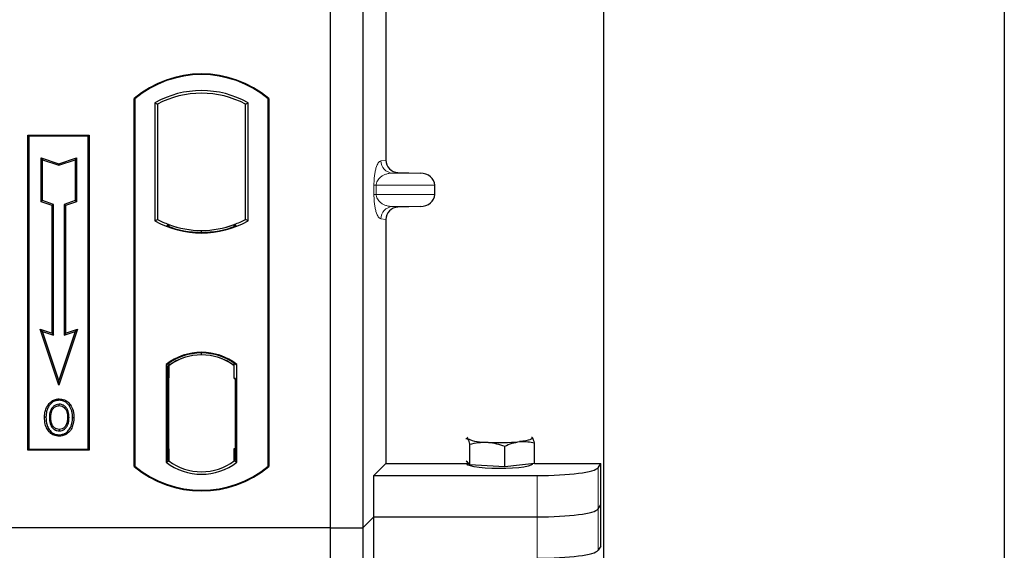
# Model space of a CAD drawing. Units: millimetres. Extents: x 0 to 420, y 0 to 297.
# Drawn here: x 98 to 110, y 209 to 216 of the extents above; entities that cross this region are included whole.
import ezdxf

# ---------------------------------------------------------------- set-up
doc = ezdxf.new("R2010")
doc.units = ezdxf.units.MM

msp = doc.modelspace()

# ---------------------------------------------------------------- linework, layer by layer
at = {"color": 7, "linetype": 'Continuous', "lineweight": 25}
for p, q in [((109.97729, 271.54779), (109.97729, 44.54779)), ((105.07729, 52.27279), (105.07729, 261.81228)), ((101.72729, 235.53481), (101.72729, 209.53481)), ((102.12729, 235.53481), (102.12729, 209.53481)), ((102.40837, 222.80494), (102.40837, 214.02955)), ((99.32729, 210.28481), (99.32729, 214.78481)), ((99.32729, 214.78481), (99.33602, 214.78073)), ((99.33602, 214.78073), (99.33602, 210.2889)), ((99.58165, 214.73225), (99.61307, 214.71362)), ((99.58165, 214.73225), (99.58165, 213.28737)), ((100.6915, 214.71362), (100.72292, 214.73225)), ((100.72292, 213.28737), (100.72292, 214.73225)), ((100.96856, 214.78073), (100.97729, 214.78481)), ((100.96856, 210.2889), (100.96856, 214.78073)), ((100.97729, 214.78481), (100.97729, 210.28481)), ((99.61307, 214.71362), (99.61307, 213.30601)), ((100.6915, 213.30601), (100.6915, 214.71362)), ((98.02729, 214.33481), (98.77729, 214.33481)), ((98.02729, 210.48481), (98.02729, 214.33481)), ((98.02729, 214.33481), (98.03875, 214.32335)), ((98.76582, 214.32335), (98.03875, 214.32335)), ((98.03875, 214.32335), (98.03875, 210.49627)), ((98.76582, 214.32335), (98.77729, 214.33481)), ((98.76582, 210.49627), (98.76582, 214.32335)), ((98.77729, 214.33481), (98.77729, 210.48481)), ((98.18828, 214.05896), (98.20569, 214.0348)), ((98.18828, 214.05896), (98.40569, 213.98649)), ((98.18828, 213.52225), (98.18828, 214.05896)), ((98.20569, 214.0348), (98.40569, 213.96813)), ((98.20569, 213.5348), (98.20569, 214.0348)), ((98.40569, 213.98649), (98.62311, 214.05896)), ((98.40569, 213.96813), (98.60569, 214.0348)), ((98.62311, 214.05896), (98.60569, 214.0348)), ((98.60569, 214.0348), (98.60569, 213.5348)), ((98.62311, 214.05896), (98.62311, 213.52225)), ((98.40569, 213.98649), (98.40569, 213.96813)), ((102.5552, 213.87994), (102.82734, 213.8723)), ((103.00739, 213.6121), (103.00739, 213.72239)), ((98.18828, 213.52225), (98.20569, 213.5348)), ((98.34069, 213.4898), (98.20569, 213.5348)), ((98.60569, 213.5348), (98.47069, 213.4898)), ((98.62311, 213.52225), (98.60569, 213.5348)), ((98.32328, 213.47725), (98.18828, 213.52225)), ((98.32328, 213.47725), (98.34069, 213.4898)), ((98.32328, 211.91396), (98.32328, 213.47725)), ((98.34069, 211.8898), (98.34069, 213.4898)), ((98.47069, 213.4898), (98.47069, 211.8898)), ((98.48811, 213.47725), (98.47069, 213.4898)), ((98.62311, 213.52225), (98.48811, 213.47725)), ((98.48811, 213.47725), (98.48811, 211.91396)), ((102.82734, 213.46219), (102.5552, 213.45455)), ((99.58165, 213.28737), (99.61307, 213.30601)), ((100.72292, 213.28737), (100.6915, 213.30601)), ((102.40837, 213.30494), (102.40837, 210.32081)), ((99.75057, 213.24363), (99.727, 213.22744)), ((99.75057, 213.24363), (99.75057, 213.21849)), ((100.15229, 213.14703), (100.15229, 213.17047)), ((100.554, 213.21849), (100.554, 213.24363)), ((100.57757, 213.22744), (100.554, 213.24363)), ((98.17815, 211.96234), (98.20569, 211.9348)), ((98.40569, 211.27972), (98.17815, 211.96234)), ((98.17815, 211.96234), (98.32328, 211.91396)), ((98.63323, 211.96234), (98.40569, 211.27972)), ((98.48811, 211.91396), (98.63323, 211.96234)), ((98.60569, 211.9348), (98.63323, 211.96234)), ((98.40569, 211.3348), (98.20569, 211.9348)), ((98.20569, 211.9348), (98.34069, 211.8898)), ((98.32328, 211.91396), (98.34069, 211.8898)), ((98.60569, 211.9348), (98.40569, 211.3348)), ((98.47069, 211.8898), (98.60569, 211.9348)), ((98.48811, 211.91396), (98.47069, 211.8898)), ((100.15229, 211.64915), (100.15229, 211.67259)), ((99.71915, 211.53267), (99.71915, 210.33695)), ((99.71915, 211.53267), (99.727, 211.5288)), ((99.73823, 211.51607), (99.74796, 211.51692)), ((99.74796, 211.51692), (99.73835, 211.51625)), ((99.75057, 211.54603), (99.75057, 211.51702)), ((99.75057, 211.51702), (99.75057, 211.36749)), ((100.554, 211.51702), (100.554, 211.54603)), ((100.554, 211.35981), (100.554, 211.51702)), ((100.57757, 211.5288), (100.58542, 211.53267)), ((100.58542, 210.33695), (100.58542, 211.53267)), ((99.73575, 211.36682), (99.73575, 210.50289)), ((99.75057, 210.50222), (99.75057, 211.36749)), ((100.56884, 211.35981), (100.554, 211.35981)), ((100.554, 211.35981), (100.56884, 211.3593)), ((100.56884, 210.50261), (100.56884, 211.35981)), ((98.40569, 211.27972), (98.40569, 211.3348)), ((98.28987, 211.0291), (98.27569, 211.03922)), ((98.41104, 211.11098), (98.41103, 211.09356)), ((98.53111, 210.88192), (98.51369, 210.88191)), ((98.49733, 210.79608), (98.51326, 210.78903)), ((98.41152, 210.73741), (98.41161, 210.71998)), ((104.19888, 210.63929), (104.19293, 210.63975)), ((104.19301, 210.64395), (104.19888, 210.63929)), ((103.38529, 210.62633), (103.40574, 210.62474)), ((103.43591, 210.3057), (103.43591, 210.5575)), ((103.86266, 210.28111), (103.86266, 210.53291)), ((104.22906, 210.32025), (104.22906, 210.57205)), ((98.03875, 210.49627), (98.02729, 210.48481)), ((98.77729, 210.48481), (98.02729, 210.48481)), ((98.03875, 210.49627), (98.76582, 210.49627)), ((98.76582, 210.49627), (98.77729, 210.48481)), ((99.75057, 210.50222), (99.75057, 210.35261)), ((100.554, 210.35261), (100.554, 210.50261)), ((99.33602, 210.2889), (99.32729, 210.28481)), ((99.71915, 210.33695), (99.75057, 210.35261)), ((99.74796, 210.35279), (99.73823, 210.35364)), ((99.73835, 210.35346), (99.74796, 210.35279)), ((100.58542, 210.33695), (100.554, 210.35261)), ((100.55662, 210.35261), (100.56622, 210.35261)), ((100.56622, 210.35261), (100.56622, 210.35261)), ((100.96856, 210.2889), (100.97729, 210.28481)), ((102.2608, 210.17324), (102.40837, 210.32081)), ((102.40837, 210.32081), (103.40231, 210.32081)), ((103.40574, 210.33757), (103.39292, 210.3511)), ((103.40231, 210.34119), (103.40231, 210.31513)), ((103.43591, 210.3057), (103.40574, 210.33757)), ((103.64929, 210.29341), (103.43591, 210.3057)), ((103.86266, 210.28111), (103.64929, 210.29341)), ((104.04586, 210.30068), (103.86266, 210.28111)), ((104.22906, 210.32025), (104.04586, 210.30068)), ((104.20231, 210.31513), (104.20231, 210.31739)), ((104.22906, 210.32081), (105.03759, 210.32081)), ((105.00562, 210.26946), (105.03759, 210.32081)), ((105.03759, 209.31098), (105.03759, 210.32081)), ((102.2608, 209.66833), (102.2608, 210.17324)), ((102.2608, 210.17324), (104.25848, 210.17324)), ((105.00562, 209.76455), (105.03759, 209.8159)), ((102.12729, 209.53481), (102.2608, 209.66833)), ((102.2608, 209.16341), (102.2608, 209.66833)), ((102.2608, 209.66833), (104.25848, 209.66833)), ((101.72729, 209.53481), (48.22729, 209.53481)), ((101.72729, 209.53481), (101.72729, 183.53481)), ((101.72729, 209.53481), (102.12729, 209.53481)), ((102.12729, 209.53481), (102.12729, 183.53481)), ((105.03759, 209.31098), (105.00562, 209.25963))]:
    msp.add_line(p, q, dxfattribs=at)
at = {"color": 8, "linetype": 'Continuous', "lineweight": 18}
for p, q in [((102.34701, 214.02221), (102.40837, 214.02955)), ((102.5552, 213.87994), (102.49135, 213.8723)), ((102.82734, 213.8723), (102.49135, 213.8723)), ((102.26253, 213.6121), (102.26253, 213.72239)), ((102.29047, 213.72239), (102.26253, 213.72239)), ((102.29047, 213.72239), (102.29047, 213.6121)), ((102.29047, 213.72239), (103.00739, 213.72239)), ((102.29047, 213.6121), (102.26253, 213.6121)), ((103.00739, 213.6121), (102.29047, 213.6121)), ((102.82734, 213.46219), (102.49135, 213.46219)), ((102.49135, 213.46219), (102.5552, 213.45455)), ((102.40837, 213.30494), (102.34701, 213.31228)), ((99.75057, 211.36749), (99.73575, 211.3662)), ((99.73575, 210.50351), (99.75057, 210.50222)), ((100.56884, 210.50312), (100.554, 210.50261)), ((100.5664, 210.35295), (100.55662, 210.35261)), ((104.25848, 210.17324), (104.25848, 209.66833)), ((105.00562, 209.76455), (105.00562, 210.26946)), ((105.00562, 209.25963), (105.00562, 209.76455)), ((104.25848, 209.66833), (104.25848, 209.16341))]:
    msp.add_line(p, q, dxfattribs=at)
at = {"color": 7, "linetype": 'Continuous', "lineweight": 25, "flags": 128}
for points in [[(98.41069, 211.0281), (98.41069, 211.03681), (98.4107, 211.04553)], [(98.53194, 211.03077), (98.53895, 211.03594), (98.54595, 211.04112)], [(98.24826, 210.88817), (98.23955, 210.88818), (98.23084, 210.88819)], [(98.30837, 210.88875), (98.29966, 210.8888), (98.29095, 210.88884)], [(98.5738, 210.88317), (98.58251, 210.8832), (98.59122, 210.88323)], [(98.41128, 210.67195), (98.41127, 210.66324), (98.41126, 210.65453)], [(103.40574, 210.62474), (103.40231, 210.63201), (103.40573, 210.63928), (103.41161, 210.64395)], [(104.19888, 210.63929), (104.20231, 210.63203), (104.1989, 210.62476), (104.1887, 210.61762), (104.17188, 210.61072), (104.14875, 210.60419), (104.11968, 210.59813), (104.08519, 210.59266), (104.04586, 210.58786)], [(104.20231, 210.31513), (104.20085, 210.31037), (104.18417, 210.29856), (104.14965, 210.28752), (104.09888, 210.27778), (104.03424, 210.26978), (103.95876, 210.2639), (103.87597, 210.26042), (103.78973, 210.25949), (103.70408, 210.26117), (103.62302, 210.26537), (103.55034, 210.2719), (103.48945, 210.28045), (103.44319, 210.29062), (103.41372, 210.30193), (103.40241, 210.31387), (103.40231, 210.31513)]]:
    msp.add_lwpolyline(points, dxfattribs=at)
at = {"color": 7, "linetype": 'Continuous', "lineweight": 25}
for centre, radius, start, end in [((100.15229, 213.80044), 1.28437, 50.033787, 129.966213), ((100.15229, 213.80044), 1.27564, 50.216531, 129.783469), ((100.15229, 213.70773), 1.17272, 60.883156, 119.116844), ((100.15229, 213.70773), 1.1413, 61.805997, 118.194003), ((100.15229, 214.3119), 1.17272, 240.883156, 299.116844), ((100.15229, 214.3119), 1.1413, 241.805997, 249.391414), ((100.15229, 214.3119), 1.1413, 290.608586, 298.194003), ((100.15229, 214.3119), 1.16486, 248.586827, 291.413173), ((100.15263, 214.3119), 1.14142, 249.375074, 269.982543), ((100.15229, 214.3119), 1.1413, 249.391414, 290.608586), ((100.15194, 214.3119), 1.14142, 270.017457, 290.624926), ((100.15229, 210.97179), 0.70866, 52.323164, 127.676836), ((100.15229, 210.97179), 0.7008, 52.637958, 127.362042), ((100.15249, 210.97179), 0.67736, 90.017457, 126.396327), ((100.15229, 210.97179), 0.67724, 53.617727, 126.382273), ((100.15208, 210.97179), 0.67736, 53.603673, 89.982543), ((103.62826, 211.15827), 0.57807, 247.360338, 272.084595), ((103.80032, 213.16077), 2.58461, 266.650044, 275.451403), ((100.15229, 211.26919), 1.28438, 230.033787, 309.966213), ((100.15229, 211.26919), 1.27564, 230.216531, 309.783469), ((100.15229, 210.89783), 0.70866, 232.323164, 307.676836), ((100.15229, 210.89783), 0.67724, 233.617727, 306.382273)]:
    msp.add_arc(centre, radius, start, end, dxfattribs=at)
at = {"color": 8, "linetype": 'Continuous', "lineweight": 18}
for centre, start, end in [((102.49674, 214.02193), 179.893336, 267.934833), ((102.49674, 213.31256), 92.065167, 180.106664)]:
    msp.add_arc(centre, 0.14973, start, end, dxfattribs=at)
at = {"color": 7, "linetype": 'Continuous', "lineweight": 25}
for centre, major_axis, ratio, start_param, end_param in [((102.55984, 214.0299), (0.15042, 0.018), 0.99013075, 3.02365294, 4.56376995), ((102.82083, 213.72239), (-0.18657, 0), 0.80400826, 3.14159265, 4.6774824), ((102.82083, 213.6121), (-0.18657, 0), 0.80400826, 1.60570291, 3.14159265), ((102.55984, 213.30459), (0.15042, -0.018), 0.99013075, 1.71941536, 3.25953236), ((99.73838, 211.36568), (-0.00002, 0.15057), 0.01745208, 0.00121804, 1.56320771), ((99.74794, 211.36635), (0.00002, 0.15057), 0.01745175, 4.71999675, 6.28440798), ((99.73838, 210.50403), (0.00002, 0.15057), 0.01745208, 1.57838495, 3.14037461), ((99.74794, 210.50336), (-0.00002, 0.15057), 0.01745175, 3.14036998, 4.70478195), ((100.55662, 210.5027), (0, 0.15009), 0.01744443, 1.57140569, 3.14159284), ((100.56622, 210.5027), (0, 0.15009), 0.01744443, 3.14220192, 4.71177962), ((104.25848, 210.27865), (0.75, 0), 0.14054083, 4.71238898, 6.19591884), ((104.25848, 209.77373), (0.75, 0), 0.14054083, 4.71238898, 6.19591884), ((104.25848, 209.26882), (0.75, 0), 0.14054083, 4.71238898, 6.19591884)]:
    msp.add_ellipse(centre, major_axis=major_axis, ratio=ratio, start_param=start_param, end_param=end_param, dxfattribs=at)
at = {"color": 8, "linetype": 'Continuous', "lineweight": 18}
for points, knots in [([(102.26253, 213.72239), (102.26282, 213.74064), (102.26347, 213.78016), (102.26854, 213.83629), (102.2765, 213.88874), (102.29199, 213.95367), (102.31597, 214.00768), (102.3365, 214.01729), (102.34701, 214.02221)], [0, 0, 0, 0, 0.07477063, 0.16194254, 0.26737508, 0.3928394, 0.68901406, 1, 1, 1, 1]), ([(102.49135, 213.8723), (102.479, 213.87154), (102.45409, 213.86999), (102.41651, 213.86123), (102.38132, 213.84745), (102.34978, 213.8286), (102.32474, 213.80648), (102.30588, 213.78144), (102.29533, 213.75718), (102.29104, 213.73688), (102.29065, 213.72705), (102.29047, 213.72239)], [0, 0, 0, 0, 0.17079188, 0.34463879, 0.52118012, 0.6628504, 0.78980957, 0.88469245, 0.95075892, 0.97667912, 1, 1, 1, 1]), ([(102.34701, 213.31228), (102.3365, 213.31721), (102.31597, 213.32682), (102.29199, 213.38083), (102.2765, 213.44576), (102.26854, 213.49821), (102.26347, 213.55434), (102.26282, 213.59386), (102.26253, 213.6121)], [0, 0, 0, 0, 0.31098594, 0.6071606, 0.73262492, 0.83805746, 0.92522937, 1, 1, 1, 1]), ([(102.29047, 213.6121), (102.29065, 213.60744), (102.29104, 213.59761), (102.29533, 213.57731), (102.30588, 213.55306), (102.32474, 213.52802), (102.34978, 213.5059), (102.38132, 213.48704), (102.41651, 213.47327), (102.45409, 213.46451), (102.479, 213.46296), (102.49135, 213.46219)], [0, 0, 0, 0, 0.02332053, 0.04924062, 0.11530744, 0.21018812, 0.33714952, 0.47881666, 0.65536117, 0.8292081, 1, 1, 1, 1])]:
    msp.add_open_spline(points, degree=3, knots=knots, dxfattribs=at)
at = {"color": 7, "linetype": 'Continuous', "lineweight": 25}
for points, knots in [([(98.23084, 210.88819), (98.23132, 210.90166), (98.23228, 210.92862), (98.24266, 210.98136), (98.26255, 211.0162), (98.27569, 211.03922)], [0, 0, 0, 0, 0.25303625, 0.50656492, 1, 1, 1, 1]), ([(98.28987, 211.0291), (98.28266, 211.01766), (98.26876, 210.99559), (98.25206, 210.94825), (98.24976, 210.91193), (98.24826, 210.88817)], [0, 0, 0, 0, 0.27153343, 0.52362658, 1, 1, 1, 1]), ([(98.27569, 211.03922), (98.29217, 211.05808), (98.32005, 211.08997), (98.37149, 211.10891), (98.39978, 211.11039), (98.41104, 211.11098)], [0, 0, 0, 0, 0.46536935, 0.78720166, 1, 1, 1, 1]), ([(98.41103, 211.09356), (98.39169, 211.09163), (98.35409, 211.0879), (98.31354, 211.05938), (98.29614, 211.03712), (98.28987, 211.0291)], [0, 0, 0, 0, 0.40401189, 0.78531098, 1, 1, 1, 1]), ([(98.4107, 211.04553), (98.39796, 211.04434), (98.37175, 211.0419), (98.33656, 211.01885), (98.30953, 210.98505), (98.29337, 210.93963), (98.29181, 210.90688), (98.29095, 210.88884)], [0, 0, 0, 0, 0.17225862, 0.35447336, 0.55448452, 0.75462439, 1, 1, 1, 1]), ([(98.30837, 210.88875), (98.30994, 210.91453), (98.31227, 210.95287), (98.33915, 210.9963), (98.36573, 211.0185), (98.39148, 211.02728), (98.40572, 211.02789), (98.41069, 211.0281)], [0, 0, 0, 0, 0.394042975, 0.585982887, 0.778296493, 0.922580769, 1, 1, 1, 1]), ([(98.41069, 211.0281), (98.42162, 211.02713), (98.44356, 211.02519), (98.47125, 211.00723), (98.49321, 210.98172), (98.51101, 210.93952), (98.51264, 210.90452), (98.51369, 210.88191)], [0, 0, 0, 0, 0.16241305, 0.32609298, 0.47863528, 0.66320783, 1, 1, 1, 1]), ([(98.53111, 210.88192), (98.52979, 210.90789), (98.52773, 210.94838), (98.50378, 210.9986), (98.47462, 211.02764), (98.44166, 211.04349), (98.42037, 211.04489), (98.4107, 211.04553)], [0, 0, 0, 0, 0.33950006, 0.52937578, 0.72004699, 0.8728419, 1, 1, 1, 1]), ([(98.53194, 211.03077), (98.51695, 211.04746), (98.49157, 211.07572), (98.44564, 211.09186), (98.42071, 211.09308), (98.41103, 211.09356)], [0, 0, 0, 0, 0.46933543, 0.79410241, 1, 1, 1, 1]), ([(98.41104, 211.11098), (98.43363, 211.10862), (98.47679, 211.10411), (98.52115, 211.07205), (98.53992, 211.04865), (98.54595, 211.04112)], [0, 0, 0, 0, 0.426944181, 0.815641491, 1, 1, 1, 1]), ([(98.5738, 210.88317), (98.57338, 210.89663), (98.57252, 210.92357), (98.56352, 210.97518), (98.54436, 211.0089), (98.53194, 211.03077)], [0, 0, 0, 0, 0.259699563, 0.519868244, 1, 1, 1, 1]), ([(98.54595, 211.04112), (98.55929, 211.01782), (98.57981, 210.98196), (98.58978, 210.92676), (98.59074, 210.89783), (98.59122, 210.88323)], [0, 0, 0, 0, 0.47867833, 0.7367445, 1, 1, 1, 1]), ([(98.41126, 210.65453), (98.38944, 210.65677), (98.34777, 210.66105), (98.29685, 210.69641), (98.25963, 210.74344), (98.23471, 210.80888), (98.23226, 210.85914), (98.23084, 210.88819)], [0, 0, 0, 0, 0.19640568, 0.37511574, 0.54485152, 0.7368783, 1, 1, 1, 1]), ([(98.24826, 210.88817), (98.25013, 210.85429), (98.25312, 210.80003), (98.28693, 210.73244), (98.33041, 210.69101), (98.37584, 210.67344), (98.40274, 210.67231), (98.41128, 210.67195)], [0, 0, 0, 0, 0.332567915, 0.532555707, 0.733473264, 0.915454541, 1, 1, 1, 1]), ([(98.29095, 210.88884), (98.29215, 210.86151), (98.29395, 210.82031), (98.31606, 210.76924), (98.34472, 210.73876), (98.37893, 210.72203), (98.40204, 210.72058), (98.41161, 210.71998)], [0, 0, 0, 0, 0.34877824, 0.52564357, 0.70353923, 0.87724806, 1, 1, 1, 1]), ([(98.41152, 210.73741), (98.4, 210.73844), (98.37685, 210.74051), (98.34834, 210.75938), (98.32517, 210.78829), (98.31045, 210.8326), (98.30913, 210.86826), (98.30837, 210.88875)], [0, 0, 0, 0, 0.16650921, 0.334678, 0.48050105, 0.70160877, 1, 1, 1, 1]), ([(98.59122, 210.88323), (98.58801, 210.84385), (98.58303, 210.78258), (98.5399, 210.71014), (98.4901, 210.67011), (98.44352, 210.65566), (98.41785, 210.65476), (98.41126, 210.65453)], [0, 0, 0, 0, 0.360155444, 0.560329762, 0.762234515, 0.938952268, 1, 1, 1, 1]), ([(98.41128, 210.67195), (98.42921, 210.67376), (98.46487, 210.67737), (98.51012, 210.70631), (98.54668, 210.75175), (98.5703, 210.81247), (98.57264, 210.85973), (98.5738, 210.88317)], [0, 0, 0, 0, 0.179952495, 0.357759955, 0.523910767, 0.763886755, 1, 1, 1, 1]), ([(98.51369, 210.88191), (98.51309, 210.86751), (98.51218, 210.84569), (98.50551, 210.81702), (98.50007, 210.80309), (98.49733, 210.79608)], [0, 0, 0, 0, 0.490270568, 0.743396276, 1, 1, 1, 1]), ([(98.51326, 210.78903), (98.51784, 210.80156), (98.52557, 210.82271), (98.53036, 210.85424), (98.53085, 210.87265), (98.53111, 210.88192)], [0, 0, 0, 0, 0.41949295, 0.70780539, 1, 1, 1, 1]), ([(98.49733, 210.79608), (98.49144, 210.78555), (98.47934, 210.76394), (98.44798, 210.74176), (98.42342, 210.73883), (98.41152, 210.73741)], [0, 0, 0, 0, 0.32879562, 0.67483561, 1, 1, 1, 1]), ([(98.41161, 210.71998), (98.42366, 210.72114), (98.44914, 210.7236), (98.4826, 210.74433), (98.50343, 210.76831), (98.5111, 210.78447), (98.51326, 210.78903)], [0, 0, 0, 0, 0.2772344, 0.58639771, 0.88341737, 1, 1, 1, 1]), ([(104.22906, 210.57205), (104.22123, 210.59504), (104.21128, 210.62431), (104.20107, 210.63665), (104.19888, 210.63929)], [0, 0, 0, 0, 0.7856225, 1, 1, 1, 1]), ([(103.40574, 210.62474), (103.40793, 210.6221), (103.41814, 210.60976), (103.42809, 210.5805), (103.43591, 210.5575)], [0, 0, 0, 0, 0.2143775, 1, 1, 1, 1]), ([(103.43591, 210.5575), (103.47057, 210.56539), (103.54051, 210.58132), (103.61281, 210.58083), (103.64929, 210.58058)], [0, 0, 0, 0, 0.49545796, 1, 1, 1, 1]), ([(103.64929, 210.58058), (103.65434, 210.58025), (103.69264, 210.57772), (103.76486, 210.56583), (103.82986, 210.54395), (103.86266, 210.53291)], [0, 0, 0, 0, 0.07008577, 0.53078223, 1, 1, 1, 1]), ([(103.86266, 210.53291), (103.89241, 210.54598), (103.95246, 210.57235), (104.01454, 210.58266), (104.04586, 210.58786)], [0, 0, 0, 0, 0.49545796, 1, 1, 1, 1]), ([(104.04586, 210.58786), (104.0502, 210.58828), (104.08308, 210.59147), (104.14509, 210.59037), (104.2009, 210.57819), (104.22906, 210.57205)], [0, 0, 0, 0, 0.070085768, 0.530782234, 1, 1, 1, 1])]:
    msp.add_open_spline(points, degree=3, knots=knots, dxfattribs=at)

doc.saveas('drawing.dxf')
